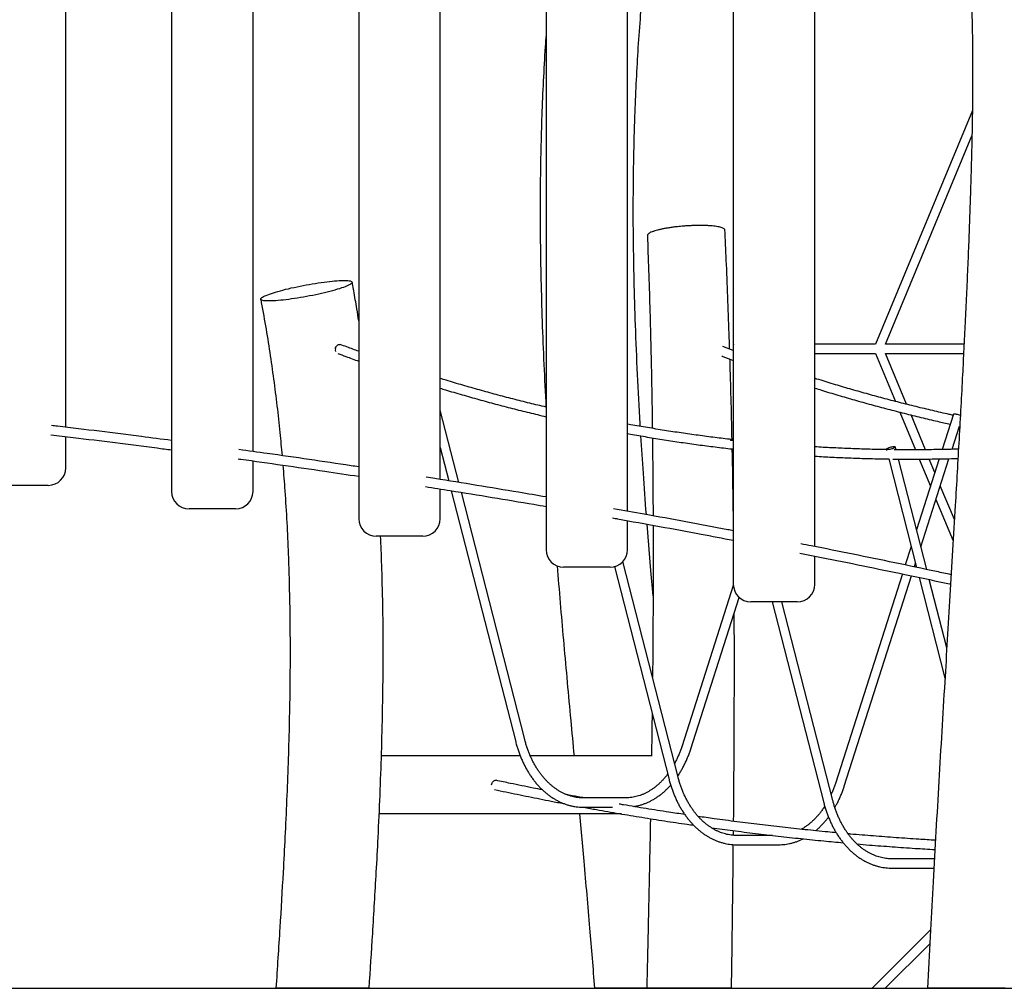
# Model space of a CAD drawing. Units: millimetres. Extents: x 0 to 4200, y 0 to 5940.
# Drawn here: x 2891 to 3060, y 4421 to 4587 of the extents above; entities that cross this region are included whole.
import ezdxf

# ---------------------------------------------------------------- set-up
doc = ezdxf.new("R2010")
doc.units = ezdxf.units.MM
doc.header["$LTSCALE"] = 200
doc.layers.add('SCHWARZ', color=7, linetype='Continuous')

msp = doc.modelspace()

# ---------------------------------------------------------------- linework, layer by layer
at = {"color": 7, "linetype": 'Continuous', "lineweight": 25}
for p, q in [((2916.71, 4652.59), (2916.71, 4505.99)), ((2898.52, 4517.05), (2898.52, 4649.98)), ((2948.9, 4646.94), (2948.9, 4501.3)), ((2930.71, 4512.87), (2930.71, 4643.37)), ((2981.1, 4642.56), (2981.1, 4495.97)), ((3013.29, 4639.46), (3013.29, 4490)), ((2962.9, 4508.05), (2962.9, 4638.03)), ((2995.1, 4502.6), (2995.1, 4633.95)), ((3027.29, 4496.52), (3027.29, 4631.14)), ((3054.39, 4571.55), (3037.74, 4531.33)), ((3039.47, 4531.33), (3054.31, 4567.19)), ((3011.86, 4550.51), (3011.84, 4550.96)), ((3011.86, 4550.51), (3011.86, 4550.51)), ((2948.03, 4540.53), (2947.76, 4542.01)), ((3013.29, 4530.26), (3011.48, 4530.93)), ((3037.74, 4531.33), (3027.29, 4531.33)), ((3052.96, 4531.33), (3039.47, 4531.33)), ((3027.29, 4529.73), (3037.74, 4529.73)), ((3037.74, 4529.73), (3041.15, 4521.49)), ((3039.47, 4529.73), (3052.88, 4529.73)), ((3043.08, 4521), (3039.47, 4529.73)), ((2966.09, 4507.54), (2962.9, 4519.99)), ((3041.91, 4519.64), (3044.59, 4513.17)), ((3046.32, 4513.18), (3043.85, 4519.16)), ((3051.13, 4519.27), (3049.19, 4513.22)), ((3050.89, 4513.25), (3052.16, 4517.24)), ((3052.16, 4517.24), (3052.22, 4517.23)), ((2898.52, 4510.05), (2898.52, 4515.44)), ((3012.87, 4514.82), (3012.89, 4514.71)), ((2962.9, 4513.55), (2964.37, 4507.82)), ((3013.26, 4513.29), (3013.29, 4513.17)), ((3039.59, 4513.26), (3039.65, 4513.03)), ((3041.26, 4513.18), (3041.14, 4513.66)), ((3040.02, 4511.59), (3044.79, 4492.94)), ((3046.54, 4492.57), (3041.67, 4511.57)), ((3048.68, 4511.61), (3044.78, 4499.42)), ((3045.26, 4511.57), (3047.18, 4506.92)), ((3045.53, 4496.5), (3050.37, 4511.64)), ((3047.93, 4509.28), (3046.98, 4511.58)), ((2930.71, 4505.99), (2930.71, 4511.25)), ((2895.52, 4507.05), (2887.52, 4507.05)), ((2962.9, 4501.3), (2962.9, 4506.43)), ((3051.3, 4501.15), (3048.88, 4506.99)), ((2964.8, 4506.13), (2975.87, 4462.92)), ((2977.42, 4463.31), (2966.53, 4505.85)), ((3048.13, 4504.63), (3051.08, 4497.49)), ((2927.71, 4502.99), (2919.71, 4502.99)), ((2995.1, 4495.97), (2995.1, 4500.98)), ((2999.11, 4492.42), (2998.47, 4500.37)), ((2959.9, 4498.3), (2951.9, 4498.3)), ((3043.87, 4496.55), (3042.84, 4493.35)), ((3027.29, 4490), (3027.29, 4494.89)), ((2982.99, 4493.19), (2983.05, 4492.42)), ((2992.1, 4492.97), (2984.1, 4492.97)), ((2992.86, 4493.07), (3002.24, 4456.47)), ((3003.79, 4456.86), (2994.3, 4493.93)), ((3044.42, 4493.02), (3044.61, 4493.64)), ((2999.49, 4488.05), (2999.11, 4492.42)), ((3042.35, 4491.81), (3030.83, 4455.78)), ((3032.36, 4455.29), (3043.93, 4491.49)), ((3045.24, 4491.21), (3049.67, 4473.89)), ((3013.29, 4489.84), (3004.47, 4462.23)), ((3049.99, 4479.11), (3046.98, 4490.84)), ((3005.99, 4461.74), (3014.3, 4487.75)), ((3024.29, 4487), (3016.29, 4487)), ((3019.99, 4487), (3028.84, 4452.46)), ((3030.39, 4452.85), (3021.64, 4487)), ((2976.64, 4460.53), (2952.79, 4460.53)), ((2999.32, 4460.53), (2978.37, 4460.53)), ((2994.69, 4453.28), (2987.51, 4453.28)), ((2994.05, 4450.53), (2952.4, 4450.53)), ((2986.83, 4450.53), (2987.57, 4442.42)), ((2987.51, 4451.68), (2992.54, 4451.68)), ((3013.33, 4449.26), (3013.35, 4450.54)), ((3013.31, 4446.85), (3013.32, 4447.65)), ((3020.04, 4446.83), (3013.88, 4446.83)), ((3013.88, 4445.23), (3021.06, 4445.23)), ((3047.66, 4442.81), (3040.48, 4442.81)), ((3047.85, 4442.82), (3047.66, 4442.81)), ((3040.48, 4441.21), (3047.66, 4441.21)), ((3047.66, 4441.21), (3047.76, 4441.22)), ((3047.18, 4430.58), (3037.14, 4420.53)), ((3047.18, 4430.52), (3046.66, 4420.53)), ((3039.4, 4420.53), (3047.06, 4428.19)), ((3037.14, 4420.53), (3039.4, 4420.53))]:
    msp.add_line(p, q, dxfattribs=at)
at = {"color": 7, "linetype": 'Continuous', "lineweight": 25, "flags": 128}
for points in [[(2935.42, 4540.53), (2935.86, 4540.65), (2936.32, 4540.77), (2936.79, 4540.88), (2937.28, 4541), (2937.79, 4541.11), (2938.3, 4541.22), (2938.81, 4541.33), (2939.34, 4541.43), (2939.86, 4541.53), (2940.39, 4541.62), (2940.91, 4541.71), (2941.43, 4541.8), (2941.94, 4541.88), (2942.44, 4541.95), (2942.94, 4542.02), (2943.41, 4542.08), (2943.87, 4542.13), (2944.32, 4542.18), (2944.74, 4542.22), (2945.15, 4542.25), (2945.53, 4542.27), (2945.88, 4542.29), (2946.21, 4542.29), (2946.51, 4542.29), (2946.78, 4542.29), (2947.02, 4542.27), (2947.22, 4542.25), (2947.4, 4542.22), (2947.54, 4542.18), (2947.65, 4542.13), (2947.72, 4542.08), (2947.75, 4542.02), (2947.76, 4541.95), (2947.72, 4541.88), (2947.66, 4541.8), (2947.55, 4541.71), (2947.42, 4541.62), (2947.25, 4541.53), (2947.04, 4541.43), (2946.81, 4541.33), (2946.54, 4541.22), (2946.25, 4541.11), (2945.92, 4541), (2945.57, 4540.88), (2945.2, 4540.77), (2944.8, 4540.65), (2944.37, 4540.53)], [(2944.37, 4540.53), (2943.93, 4540.41), (2943.47, 4540.29), (2943, 4540.18), (2942.51, 4540.06), (2942.01, 4539.95), (2941.49, 4539.84), (2940.98, 4539.73), (2940.45, 4539.63), (2939.93, 4539.53), (2939.4, 4539.44), (2938.88, 4539.35), (2938.36, 4539.26), (2937.85, 4539.18), (2937.35, 4539.11), (2936.86, 4539.04), (2936.38, 4538.98), (2935.92, 4538.93), (2935.47, 4538.88), (2935.05, 4538.84), (2934.64, 4538.81), (2934.27, 4538.79), (2933.91, 4538.77), (2933.58, 4538.77), (2933.28, 4538.77), (2933.01, 4538.77), (2932.78, 4538.79), (2932.57, 4538.81), (2932.39, 4538.84), (2932.25, 4538.88), (2932.15, 4538.93), (2932.07, 4538.98), (2932.04, 4539.04), (2932.03, 4539.11), (2932.07, 4539.18), (2932.13, 4539.26), (2932.24, 4539.35), (2932.37, 4539.44), (2932.54, 4539.53), (2932.75, 4539.63), (2932.98, 4539.73), (2933.25, 4539.84), (2933.54, 4539.95), (2933.87, 4540.06), (2934.22, 4540.18), (2934.59, 4540.29), (2934.99, 4540.41), (2935.42, 4540.53)], [(2944.87, 4530.53), (2944.91, 4530.7), (2944.98, 4530.86), (2945.07, 4531), (2945.18, 4531.12), (2945.3, 4531.21), (2945.42, 4531.28), (2945.55, 4531.3), (2945.67, 4531.29), (2945.72, 4531.28)], [(3051.13, 4519.27), (3051.13, 4519.28), (3051.17, 4519.32), (3051.25, 4519.34), (3051.35, 4519.35), (3051.48, 4519.34), (3051.63, 4519.32), (3051.79, 4519.29), (3051.96, 4519.24), (3052.12, 4519.18), (3052.27, 4519.12), (3052.33, 4519.09)], [(3012.87, 4514.82), (3012.87, 4514.86), (3012.92, 4514.91), (3013, 4514.96), (3013.1, 4515.02), (3013.24, 4515.08), (3013.29, 4515.1)], [(3013.29, 4514.76), (3013.17, 4514.75), (3013.05, 4514.75), (3012.96, 4514.76), (3012.89, 4514.78), (3012.87, 4514.82)], [(3039.59, 4513.26), (3039.6, 4513.3), (3039.64, 4513.35), (3039.72, 4513.41), (3039.83, 4513.47), (3039.96, 4513.52), (3040.11, 4513.58), (3040.27, 4513.63), (3040.44, 4513.67), (3040.61, 4513.7), (3040.76, 4513.72), (3040.89, 4513.72), (3041, 4513.72), (3041.08, 4513.7), (3041.13, 4513.67), (3041.14, 4513.63), (3041.11, 4513.59), (3041.05, 4513.53), (3040.96, 4513.48), (3040.84, 4513.42), (3040.69, 4513.36), (3040.53, 4513.31), (3040.37, 4513.27), (3040.2, 4513.23), (3040.04, 4513.2), (3039.9, 4513.19), (3039.77, 4513.19), (3039.68, 4513.2), (3039.62, 4513.22), (3039.59, 4513.26)], [(2971.74, 4455.53), (2971.77, 4455.7), (2971.83, 4455.86), (2971.91, 4456.01), (2972.01, 4456.13), (2972.12, 4456.23), (2972.24, 4456.29), (2972.37, 4456.32), (2972.49, 4456.31)]]:
    msp.add_lwpolyline(points, dxfattribs=at)
at = {"color": 7, "linetype": 'Continuous', "lineweight": 25}
for centre, radius, start, end in [((2945.74, 4530.36), 0.891, 168.6731, 197.6932), ((3021.9, 4530.59), 8.64, 175.0963, 182.1747), ((2895.52, 4510.05), 3, 270, 0), ((2919.71, 4505.99), 3, 180, 270), ((2927.71, 4505.99), 3, 270, 0), ((2951.9, 4501.3), 3, 180, 270), ((2959.9, 4501.3), 3, 270, 0), ((2984.1, 4495.97), 3, 180, 270), ((2992.1, 4495.97), 3, 270, 0), ((3016.29, 4490), 3, 180, 270), ((3024.29, 4490), 3, 270, 0)]:
    msp.add_arc(centre, radius, start, end, dxfattribs=at)
for points, knots in [([(3051.58, 4630.5), (3051.65, 4629.69), (3051.79, 4627.98), (3052, 4625.39), (3052.2, 4622.76), (3052.4, 4620.23), (3052.59, 4617.8), (3052.77, 4615.45), (3052.95, 4613.11), (3053.12, 4610.78), (3053.28, 4608.46), (3053.43, 4606.22), (3053.57, 4604.05), (3053.72, 4601.66), (3053.87, 4599.06), (3054.01, 4596.25), (3054.13, 4593.52), (3054.23, 4590.82), (3054.31, 4588.16), (3054.37, 4585.49), (3054.41, 4582.94), (3054.42, 4581.28), (3054.42, 4580.51)], [0, 0, 0, 0, 0.048267, 0.102966, 0.155579, 0.206214, 0.25498, 0.301985, 0.347339, 0.39545, 0.441839, 0.48665, 0.530029, 0.57212, 0.629986, 0.685995, 0.740598, 0.794243, 0.84738, 0.90046, 0.953933, 1, 1, 1, 1]), ([(2996.24, 4542.42), (2996.19, 4544.69), (2996.1, 4549.33), (2996.08, 4556.34), (2996.16, 4563.45), (2996.34, 4570.04), (2996.59, 4576.12), (2996.9, 4581.68), (2997.28, 4587.11), (2997.6, 4590.69), (2997.75, 4592.42)], [0, 0, 0, 0, 0.136112, 0.278317, 0.420307, 0.562115, 0.673437, 0.784702, 0.895952, 1, 1, 1, 1]), ([(2981.1, 4584.55), (2981.04, 4583.86), (2980.85, 4581.22), (2980.6, 4576.6), (2980.35, 4570.7), (2980.18, 4564.85), (2980.09, 4559.03), (2980.07, 4553.26), (2980.11, 4547.72), (2980.18, 4544.11), (2980.22, 4542.42)], [0, 0, 0, 0, 0.0488271, 0.1890404, 0.3290124, 0.4687759, 0.6058742, 0.7428336, 0.8796785, 1, 1, 1, 1]), ([(3054.42, 4580.51), (3054.43, 4579.6), (3054.44, 4577.66), (3054.42, 4574.65), (3054.39, 4571.45), (3054.34, 4568.16), (3054.26, 4564.76), (3054.17, 4561.26), (3054.06, 4557.46), (3053.92, 4553.35), (3053.76, 4548.93), (3053.57, 4544.39), (3053.36, 4539.74), (3053.15, 4535.1), (3052.99, 4532.02), (3052.92, 4530.52)], [0, 0, 0, 0, 0.054839, 0.116574, 0.180397, 0.246303, 0.314275, 0.384241, 0.456117, 0.542284, 0.630846, 0.721707, 0.814764, 0.9099, 1, 1, 1, 1]), ([(2998.96, 4550.49), (2998.89, 4550.46), (2998.77, 4550.38), (2998.63, 4550.27), (2998.55, 4550.17), (2998.51, 4550.08), (2998.51, 4550.03), (2998.52, 4550.02)], [0, 0, 0, 0, 0.226334, 0.454218, 0.686863, 0.92113, 1, 1, 1, 1]), ([(3011.83, 4550.96), (3011.83, 4550.99), (3011.82, 4551.07), (3011.7, 4551.19), (3011.5, 4551.3), (3011.21, 4551.41), (3010.85, 4551.5), (3010.42, 4551.58), (3009.92, 4551.65), (3009.36, 4551.7), (3008.75, 4551.73), (3008.1, 4551.75), (3007.42, 4551.76), (3006.72, 4551.75), (3005.99, 4551.72), (3005.25, 4551.68), (3004.57, 4551.63), (3003.96, 4551.57), (3003.36, 4551.51), (3002.71, 4551.42), (3002.04, 4551.32), (3001.4, 4551.21), (3000.81, 4551.09), (3000.27, 4550.96), (2999.76, 4550.82), (2999.31, 4550.66), (2999.07, 4550.55), (2998.96, 4550.49)], [0, 0, 0, 0, 0.031511, 0.073564, 0.115475, 0.156387, 0.19743, 0.23834, 0.279016, 0.319824, 0.360494, 0.400374, 0.440366, 0.480215, 0.520158, 0.560208, 0.60012, 0.63024, 0.660358, 0.700699, 0.741169, 0.781516, 0.822215, 0.863046, 0.903752, 0.951861, 1, 1, 1, 1]), ([(3012.65, 4530.49), (3012.63, 4531.13), (3012.55, 4533.88), (3012.37, 4538.73), (3012.13, 4544.76), (3011.95, 4548.68), (3011.86, 4550.51)], [0, 0, 0, 0, 0.095363, 0.411315, 0.725344, 1, 1, 1, 1]), ([(2998.51, 4550.02), (2998.58, 4548.03), (2998.74, 4543.93), (2998.93, 4537.74), (2999.1, 4531.44), (2999.23, 4525.13), (2999.32, 4520.27), (2999.35, 4517.51), (2999.36, 4516.85)], [0, 0, 0, 0, 0.181138, 0.371116, 0.560967, 0.750741, 0.940485, 1, 1, 1, 1]), ([(2980.22, 4542.42), (2980.28, 4540.04), (2980.4, 4535.18), (2980.7, 4527.88), (2980.95, 4522.95), (2981.08, 4520.51)], [0, 0, 0, 0, 0.325359, 0.665235, 1, 1, 1, 1]), ([(2997.31, 4517.2), (2997.3, 4517.34), (2997.1, 4520.32), (2996.81, 4526.13), (2996.45, 4534.39), (2996.31, 4539.82), (2996.24, 4542.42)], [0, 0, 0, 0, 0.017412, 0.354567, 0.690942, 1, 1, 1, 1]), ([(2948.9, 4535.35), (2948.79, 4536.04), (2948.52, 4537.78), (2948.21, 4539.5), (2948.02, 4540.53)], [0, 0, 0, 0, 0.4024805, 1, 1, 1, 1]), ([(2932.03, 4539.05), (2932.31, 4537.53), (2932.87, 4534.48), (2933.6, 4529.9), (2934.26, 4525.31), (2934.84, 4520.72), (2935.32, 4516.34), (2935.58, 4513.48), (2935.7, 4512.16)], [0, 0, 0, 0, 0.171903, 0.343118, 0.513773, 0.68399, 0.853881, 1, 1, 1, 1]), ([(2948.9, 4530.11), (2948.22, 4530.36), (2947.16, 4530.74), (2946.1, 4531.14), (2945.72, 4531.28)], [0, 0, 0, 0, 0.645574, 1, 1, 1, 1]), ([(3052.92, 4530.52), (3052.84, 4529.05), (3052.68, 4525.75), (3052.4, 4520.58), (3052.09, 4514.99), (3051.77, 4509.31), (3051.41, 4502.93), (3050.99, 4495.85), (3050.53, 4488.17), (3050.22, 4483.04), (3050.07, 4480.52)], [0, 0, 0, 0, 0.088132, 0.198006, 0.309867, 0.423579, 0.539006, 0.692526, 0.848445, 1, 1, 1, 1]), ([(2945.31, 4529.72), (2945.76, 4529.56), (2946.96, 4529.11), (2948.15, 4528.68), (2948.9, 4528.41)], [0, 0, 0, 0, 0.3746753, 1, 1, 1, 1]), ([(3011.32, 4529.28), (3011.38, 4529.26), (3012.03, 4529.01), (3012.69, 4528.77), (3013.29, 4528.55)], [0, 0, 0, 0, 0.083654, 1, 1, 1, 1]), ([(3013.07, 4515), (3013.04, 4516.54), (3012.96, 4520.22), (3012.83, 4524.81), (3012.74, 4527.86), (3012.71, 4528.77)], [0, 0, 0, 0, 0.334399, 0.801001, 1, 1, 1, 1]), ([(2981.1, 4520.51), (2980.16, 4520.73), (2978.26, 4521.18), (2975.4, 4521.9), (2972.52, 4522.66), (2969.65, 4523.45), (2966.79, 4524.27), (2964.54, 4524.93), (2963.24, 4525.33), (2962.9, 4525.43)], [0, 0, 0, 0, 0.154223, 0.3121, 0.469975, 0.627849, 0.785721, 0.943591, 1, 1, 1, 1]), ([(3051.08, 4519.11), (3050.86, 4519.16), (3049.69, 4519.41), (3047.56, 4519.9), (3044.71, 4520.58), (3041.86, 4521.3), (3039.01, 4522.04), (3036.16, 4522.82), (3033.32, 4523.63), (3030.49, 4524.47), (3028.48, 4525.08), (3027.41, 4525.42), (3027.29, 4525.46)], [0, 0, 0, 0, 0.027319, 0.146951, 0.266583, 0.386213, 0.505842, 0.62547, 0.745097, 0.864722, 0.984345, 1, 1, 1, 1]), ([(2962.9, 4523.76), (2963.2, 4523.67), (2964.45, 4523.28), (2966.66, 4522.64), (2969.53, 4521.82), (2972.41, 4521.03), (2975.3, 4520.28), (2978.19, 4519.56), (2980.12, 4519.09), (2981.09, 4518.86), (2981.1, 4518.86)], [0, 0, 0, 0, 0.048808, 0.207192, 0.365574, 0.523955, 0.682333, 0.84071, 0.999085, 1, 1, 1, 1]), ([(3027.29, 4523.78), (3027.67, 4523.66), (3029, 4523.25), (3031.28, 4522.56), (3034.12, 4521.73), (3036.98, 4520.94), (3039.83, 4520.17), (3042.69, 4519.44), (3045.55, 4518.73), (3048.18, 4518.11), (3049.87, 4517.74), (3050.59, 4517.58)], [0, 0, 0, 0, 0.049657, 0.172184, 0.294709, 0.417234, 0.539756, 0.662278, 0.784798, 0.907316, 1, 1, 1, 1]), ([(2916.71, 4514.77), (2914.98, 4514.99), (2910.85, 4515.53), (2904.31, 4516.35), (2899.16, 4516.98), (2896.42, 4517.3), (2896.08, 4517.34)], [0, 0, 0, 0, 0.251675, 0.601432, 0.951188, 1, 1, 1, 1]), ([(3012.96, 4514.94), (3012.03, 4515.05), (3010.12, 4515.27), (3007.24, 4515.65), (3004.34, 4516.06), (3001.43, 4516.5), (2998.53, 4516.98), (2996.41, 4517.34), (2995.27, 4517.55), (2995.1, 4517.59)], [0, 0, 0, 0, 0.156848, 0.319539, 0.482229, 0.644918, 0.807606, 0.970293, 1, 1, 1, 1]), ([(2895.97, 4515.74), (2897.24, 4515.59), (2900.92, 4515.16), (2906.99, 4514.41), (2912.64, 4513.69), (2915.88, 4513.26), (2916.71, 4513.15)], [0, 0, 0, 0, 0.183605, 0.531329, 0.879053, 1, 1, 1, 1]), ([(2995.1, 4515.96), (2995.26, 4515.93), (2996.39, 4515.72), (2998.5, 4515.36), (3001.41, 4514.89), (3004.32, 4514.44), (3007.24, 4514.03), (3010.16, 4513.66), (3012.16, 4513.41), (3013.2, 4513.3), (3013.26, 4513.29)], [0, 0, 0, 0, 0.027081, 0.187642, 0.348201, 0.508759, 0.669315, 0.829871, 0.990425, 1, 1, 1, 1]), ([(2998.34, 4502.02), (2998.17, 4504.39), (2997.82, 4508.9), (2997.54, 4513.41), (2997.41, 4515.55)], [0, 0, 0, 0, 0.524953, 1, 1, 1, 1]), ([(2999.38, 4515.22), (2999.39, 4514.32), (2999.43, 4511.31), (2999.47, 4506.84), (2999.48, 4503.27), (2999.49, 4501.81)], [0, 0, 0, 0, 0.201926, 0.67288, 1, 1, 1, 1]), ([(2948.9, 4510.23), (2948.46, 4510.29), (2945.61, 4510.73), (2940.37, 4511.5), (2933.94, 4512.42), (2929.91, 4512.98), (2928.28, 4513.21)], [0, 0, 0, 0, 0.064658, 0.414185, 0.763713, 1, 1, 1, 1]), ([(3013.29, 4502.6), (3013.27, 4503.95), (3013.22, 4507.46), (3013.16, 4511.03), (3013.11, 4513.25), (3013.11, 4513.31)], [0, 0, 0, 0, 0.376339, 0.984561, 1, 1, 1, 1]), ([(3039.6, 4513.2), (3039.51, 4513.2), (3038.45, 4513.21), (3036.42, 4513.26), (3033.49, 4513.36), (3030.57, 4513.49), (3028.5, 4513.59), (3027.41, 4513.67), (3027.29, 4513.67)], [0, 0, 0, 0, 0.021599, 0.258775, 0.495951, 0.733127, 0.970303, 1, 1, 1, 1]), ([(3052, 4513.29), (3051.67, 4513.28), (3050.38, 4513.23), (3048.1, 4513.19), (3045.18, 4513.16), (3042.79, 4513.16), (3041.37, 4513.18), (3040.92, 4513.18)], [0, 0, 0, 0, 0.087533, 0.351342, 0.61515, 0.878959, 1, 1, 1, 1]), ([(2928.15, 4511.61), (2928.31, 4511.59), (2930.87, 4511.24), (2935.83, 4510.54), (2942.59, 4509.56), (2946.95, 4508.9), (2948.9, 4508.61)], [0, 0, 0, 0, 0.022493, 0.369688, 0.716883, 1, 1, 1, 1]), ([(3027.29, 4512.07), (3027.43, 4512.06), (3028.54, 4511.99), (3030.64, 4511.88), (3033.57, 4511.75), (3036.5, 4511.66), (3038.65, 4511.61), (3039.82, 4511.59), (3040.01, 4511.59)], [0, 0, 0, 0, 0.0332599, 0.2634563, 0.493652, 0.7238472, 0.954042, 1, 1, 1, 1]), ([(3040.7, 4511.58), (3041.25, 4511.58), (3042.78, 4511.56), (3045.29, 4511.56), (3048.22, 4511.59), (3050.43, 4511.63), (3051.66, 4511.67), (3051.91, 4511.68)], [0, 0, 0, 0, 0.148523, 0.409975, 0.671426, 0.932877, 1, 1, 1, 1]), ([(2935.84, 4510.53), (2935.96, 4509.05), (2936.23, 4505.77), (2936.53, 4500.67), (2936.78, 4495.48), (2936.87, 4492.09), (2936.92, 4490.53)], [0, 0, 0, 0, 0.222015, 0.493794, 0.765705, 1, 1, 1, 1]), ([(2981.1, 4505.05), (2979.52, 4505.32), (2975.55, 4506), (2969.18, 4507.05), (2963.88, 4507.91), (2960.98, 4508.36), (2960.48, 4508.44)], [0, 0, 0, 0, 0.229054, 0.578293, 0.927532, 1, 1, 1, 1]), ([(2960.34, 4506.84), (2961.77, 4506.61), (2965.6, 4506.01), (2971.83, 4504.99), (2977.31, 4504.08), (2980.4, 4503.55), (2981.1, 4503.43)], [0, 0, 0, 0, 0.206771, 0.553381, 0.899989, 1, 1, 1, 1]), ([(3013.29, 4499.24), (3012.97, 4499.3), (3010.26, 4499.83), (3005.15, 4500.78), (2998.6, 4501.98), (2994.44, 4502.72), (2992.68, 4503.03)], [0, 0, 0, 0, 0.0463643, 0.3952622, 0.7441599, 1, 1, 1, 1]), ([(2992.52, 4501.44), (2992.81, 4501.39), (2995.5, 4500.91), (3000.59, 4499.99), (3007.22, 4498.77), (3011.45, 4497.96), (3013.29, 4497.61)], [0, 0, 0, 0, 0.042417, 0.388387, 0.734357, 1, 1, 1, 1]), ([(2999.49, 4500.18), (2999.5, 4497.62), (2999.51, 4492.24), (2999.48, 4484.02), (2999.44, 4477.87), (2999.4, 4474.54), (2999.39, 4474.04)], [0, 0, 0, 0, 0.293883, 0.618236, 0.942933, 1, 1, 1, 1]), ([(2952.93, 4490.53), (2952.88, 4492.34), (2952.81, 4494.93), (2952.68, 4497.52), (2952.64, 4498.3)], [0, 0, 0, 0, 0.699327, 1, 1, 1, 1]), ([(3050.74, 4491.68), (3049.9, 4491.86), (3046.67, 4492.55), (3041.05, 4493.73), (3033.88, 4495.2), (3028.49, 4496.29), (3025.49, 4496.87), (3024.88, 4496.99)], [0, 0, 0, 0, 0.09728, 0.374816, 0.652351, 0.929886, 1, 1, 1, 1]), ([(3024.7, 4495.4), (3026.24, 4495.09), (3030.17, 4494.32), (3036.49, 4493.03), (3043.53, 4491.58), (3048.25, 4490.58), (3050.58, 4490.08), (3050.64, 4490.07)], [0, 0, 0, 0, 0.177556, 0.45404, 0.730524, 0.992456, 1, 1, 1, 1]), ([(2983.05, 4492.42), (2983.41, 4488.17), (2984.14, 4479.57), (2985.12, 4468.95), (2985.71, 4462.56), (2985.9, 4460.53)], [0, 0, 0, 0, 0.398991, 0.808662, 1, 1, 1, 1]), ([(2936.92, 4490.53), (2936.97, 4488.55), (2937.06, 4484.46), (2937.09, 4478.26), (2937.05, 4471.93), (2936.93, 4465.6), (2936.75, 4459.24), (2936.5, 4452.88), (2936.22, 4446.64), (2936, 4442.53), (2935.89, 4440.53)], [0, 0, 0, 0, 0.119015, 0.245179, 0.371605, 0.498308, 0.625298, 0.752577, 0.880139, 1, 1, 1, 1]), ([(2951.91, 4440.53), (2952.02, 4442.52), (2952.25, 4446.93), (2952.56, 4453.77), (2952.82, 4461.05), (2952.99, 4467.82), (2953.08, 4474.08), (2953.1, 4479.82), (2953.06, 4485.31), (2952.97, 4488.88), (2952.93, 4490.53)], [0, 0, 0, 0, 0.119502, 0.265011, 0.410647, 0.556427, 0.671091, 0.785885, 0.900834, 1, 1, 1, 1]), ([(3013.35, 4450.54), (3013.37, 4453.15), (3013.41, 4458.61), (3013.46, 4466.93), (3013.47, 4475.49), (3013.47, 4481.54), (3013.45, 4484.73), (3013.44, 4485.06)], [0, 0, 0, 0, 0.226873, 0.474823, 0.722777, 0.970755, 1, 1, 1, 1]), ([(3050.07, 4480.52), (3049.93, 4478.09), (3049.61, 4472.82), (3049.12, 4464.7), (3048.62, 4456.13), (3048.12, 4447.52), (3047.63, 4438.97), (3047.33, 4433.3), (3047.18, 4430.52)], [0, 0, 0, 0, 0.14584, 0.31595, 0.487393, 0.659816, 0.832867, 1, 1, 1, 1]), ([(2999.32, 4467.87), (2999.32, 4467.59), (2999.29, 4465.14), (2999.25, 4462.7), (2999.22, 4460.53)], [0, 0, 0, 0, 0.113162, 1, 1, 1, 1]), ([(2975.87, 4462.92), (2975.91, 4462.8), (2976, 4462.44), (2976.17, 4461.87), (2976.39, 4461.21), (2976.63, 4460.55), (2976.89, 4459.92), (2977.17, 4459.29), (2977.48, 4458.69), (2977.8, 4458.1), (2978.14, 4457.54), (2978.5, 4456.99), (2978.87, 4456.47), (2979.26, 4455.96), (2979.67, 4455.49), (2980.1, 4455.03), (2980.53, 4454.61), (2980.99, 4454.2), (2981.45, 4453.83), (2981.92, 4453.48), (2982.41, 4453.17), (2982.91, 4452.88), (2983.41, 4452.62), (2983.92, 4452.39), (2984.44, 4452.2), (2984.97, 4452.03), (2985.49, 4451.9), (2986.03, 4451.79), (2986.56, 4451.72), (2987.06, 4451.68), (2987.37, 4451.68), (2987.51, 4451.68)], [0, 0, 0, 0, 0.018891, 0.054447, 0.090011, 0.125581, 0.161154, 0.196731, 0.23231, 0.26789, 0.303467, 0.339039, 0.374603, 0.410153, 0.445687, 0.481197, 0.516679, 0.552127, 0.587532, 0.622891, 0.658195, 0.693441, 0.728624, 0.763741, 0.798791, 0.833777, 0.868702, 0.903571, 0.938394, 0.973181, 1, 1, 1, 1]), ([(2987.51, 4453.28), (2987.43, 4453.28), (2987.19, 4453.28), (2986.78, 4453.31), (2986.3, 4453.37), (2985.81, 4453.46), (2985.33, 4453.59), (2984.86, 4453.75), (2984.39, 4453.93), (2983.93, 4454.15), (2983.47, 4454.4), (2983.03, 4454.67), (2982.59, 4454.97), (2982.17, 4455.3), (2981.75, 4455.66), (2981.35, 4456.05), (2980.95, 4456.46), (2980.58, 4456.89), (2980.21, 4457.35), (2979.86, 4457.83), (2979.53, 4458.33), (2979.21, 4458.85), (2978.91, 4459.4), (2978.63, 4459.96), (2978.36, 4460.54), (2978.12, 4461.14), (2977.89, 4461.75), (2977.69, 4462.38), (2977.53, 4462.9), (2977.45, 4463.22), (2977.42, 4463.31)], [0, 0, 0, 0, 0.01891, 0.056715, 0.094507, 0.132261, 0.169952, 0.207566, 0.245089, 0.282516, 0.319846, 0.357082, 0.39423, 0.431299, 0.468298, 0.505236, 0.542124, 0.57897, 0.615784, 0.652571, 0.689339, 0.726093, 0.762838, 0.799577, 0.836314, 0.87305, 0.909787, 0.946526, 0.983268, 1, 1, 1, 1]), ([(3004.47, 4462.23), (3004.43, 4462.12), (3004.33, 4461.8), (3004.14, 4461.29), (3003.9, 4460.69), (3003.64, 4460.1), (3003.4, 4459.61), (3003.25, 4459.33), (3003.19, 4459.22)], [0, 0, 0, 0, 0.10221, 0.298362, 0.494486, 0.690582, 0.886659, 1, 1, 1, 1]), ([(3003.74, 4457.06), (3003.82, 4457.17), (3004.01, 4457.45), (3004.31, 4457.94), (3004.64, 4458.52), (3004.94, 4459.12), (3005.23, 4459.73), (3005.5, 4460.37), (3005.74, 4461), (3005.9, 4461.47), (3005.98, 4461.71), (3005.99, 4461.74)], [0, 0, 0, 0, 0.078185, 0.207991, 0.33784, 0.467719, 0.597617, 0.727525, 0.857436, 0.980545, 1, 1, 1, 1]), ([(3002.01, 4457.38), (3001.91, 4457.26), (3001.7, 4456.97), (3001.35, 4456.56), (3000.96, 4456.15), (3000.56, 4455.76), (3000.15, 4455.4), (2999.73, 4455.06), (2999.3, 4454.75), (2998.85, 4454.47), (2998.4, 4454.22), (2997.95, 4453.99), (2997.48, 4453.8), (2997.01, 4453.63), (2996.54, 4453.5), (2996.06, 4453.4), (2995.58, 4453.32), (2995.12, 4453.28), (2994.82, 4453.28), (2994.69, 4453.28)], [0, 0, 0, 0, 0.047995, 0.107445, 0.166933, 0.226469, 0.286067, 0.345743, 0.405512, 0.465391, 0.525396, 0.585542, 0.645841, 0.706301, 0.766924, 0.827703, 0.888624, 0.949663, 1, 1, 1, 1]), ([(2980.49, 4454.66), (2979.94, 4454.77), (2978.1, 4455.13), (2975.44, 4455.68), (2973.32, 4456.13), (2972.49, 4456.31)], [0, 0, 0, 0, 0.203833, 0.689059, 1, 1, 1, 1]), ([(2996.17, 4451.8), (2996.31, 4451.82), (2996.63, 4451.88), (2997.12, 4452), (2997.64, 4452.15), (2998.16, 4452.34), (2998.67, 4452.56), (2999.17, 4452.81), (2999.67, 4453.09), (3000.15, 4453.4), (3000.63, 4453.74), (3001.1, 4454.1), (3001.55, 4454.49), (3001.99, 4454.92), (3002.31, 4455.25), (3002.48, 4455.45), (3002.52, 4455.49)], [0, 0, 0, 0, 0.059304, 0.135354, 0.211489, 0.28773, 0.364091, 0.440584, 0.517214, 0.593982, 0.670884, 0.747915, 0.825063, 0.902319, 0.979669, 1, 1, 1, 1]), ([(3002.24, 4456.47), (3002.27, 4456.34), (3002.37, 4455.99), (3002.53, 4455.42), (3002.75, 4454.76), (3003, 4454.1), (3003.26, 4453.47), (3003.54, 4452.84), (3003.84, 4452.24), (3004.17, 4451.65), (3004.51, 4451.09), (3004.86, 4450.54), (3005.24, 4450.02), (3005.63, 4449.51), (3006.04, 4449.04), (3006.46, 4448.58), (3006.9, 4448.16), (3007.35, 4447.75), (3007.82, 4447.38), (3008.29, 4447.03), (3008.78, 4446.72), (3009.27, 4446.43), (3009.78, 4446.17), (3010.29, 4445.94), (3010.81, 4445.75), (3011.33, 4445.58), (3011.86, 4445.44), (3012.39, 4445.34), (3012.93, 4445.27), (3013.42, 4445.23), (3013.74, 4445.23), (3013.88, 4445.23)], [0, 0, 0, 0, 0.018891, 0.054447, 0.090011, 0.125581, 0.161154, 0.196731, 0.23231, 0.26789, 0.303467, 0.339039, 0.374603, 0.410153, 0.445687, 0.481197, 0.516679, 0.552127, 0.587532, 0.622891, 0.658195, 0.693441, 0.728624, 0.763741, 0.798791, 0.833777, 0.868702, 0.903571, 0.938394, 0.973181, 1, 1, 1, 1]), ([(3013.88, 4446.83), (3013.8, 4446.83), (3013.55, 4446.83), (3013.15, 4446.86), (3012.66, 4446.92), (3012.18, 4447.01), (3011.7, 4447.14), (3011.23, 4447.3), (3010.76, 4447.48), (3010.3, 4447.7), (3009.84, 4447.94), (3009.4, 4448.22), (3008.96, 4448.52), (3008.53, 4448.85), (3008.12, 4449.21), (3007.71, 4449.6), (3007.32, 4450), (3006.94, 4450.44), (3006.58, 4450.9), (3006.23, 4451.38), (3005.9, 4451.88), (3005.58, 4452.4), (3005.28, 4452.95), (3005, 4453.51), (3004.73, 4454.09), (3004.49, 4454.69), (3004.26, 4455.3), (3004.05, 4455.93), (3003.9, 4456.45), (3003.82, 4456.77), (3003.79, 4456.86)], [0, 0, 0, 0, 0.01891, 0.056715, 0.094507, 0.132261, 0.169952, 0.207566, 0.245089, 0.282516, 0.319846, 0.357082, 0.39423, 0.431299, 0.468298, 0.505236, 0.542124, 0.57897, 0.615784, 0.652571, 0.689339, 0.726093, 0.762838, 0.799577, 0.836314, 0.87305, 0.909787, 0.946526, 0.983268, 1, 1, 1, 1]), ([(3030.83, 4455.78), (3030.8, 4455.67), (3030.7, 4455.35), (3030.51, 4454.84), (3030.3, 4454.32), (3030.17, 4454.02), (3030.12, 4453.91)], [0, 0, 0, 0, 0.169257, 0.49408, 0.818855, 1, 1, 1, 1]), ([(2972.23, 4454.73), (2972.89, 4454.59), (2974.84, 4454.17), (2978.08, 4453.5), (2981.4, 4452.84), (2983.41, 4452.45), (2984.13, 4452.32)], [0, 0, 0, 0, 0.165273, 0.492024, 0.818775, 1, 1, 1, 1]), ([(2987.72, 4453.28), (2987.35, 4453.34), (2986.31, 4453.53), (2985.26, 4453.73), (2984.58, 4453.86)], [0, 0, 0, 0, 0.347406, 1, 1, 1, 1]), ([(3030.75, 4451.63), (3030.83, 4451.78), (3031.03, 4452.11), (3031.31, 4452.67), (3031.6, 4453.28), (3031.87, 4453.92), (3032.11, 4454.55), (3032.27, 4455.02), (3032.35, 4455.26), (3032.36, 4455.29)], [0, 0, 0, 0, 0.1300917, 0.3007191, 0.4713717, 0.6420381, 0.8127071, 0.9744411, 1, 1, 1, 1]), ([(3004.95, 4450.42), (3004.04, 4450.56), (3001.82, 4450.89), (2998.3, 4451.44), (2995.47, 4451.91), (2993.93, 4452.17), (2993.69, 4452.22)], [0, 0, 0, 0, 0.244192, 0.590243, 0.936293, 1, 1, 1, 1]), ([(3028.84, 4452.46), (3028.87, 4452.33), (3028.96, 4451.98), (3029.13, 4451.41), (3029.35, 4450.74), (3029.6, 4450.09), (3029.86, 4449.45), (3030.14, 4448.83), (3030.44, 4448.23), (3030.76, 4447.64), (3031.1, 4447.08), (3031.46, 4446.53), (3031.84, 4446), (3032.23, 4445.5), (3032.64, 4445.02), (3033.06, 4444.57), (3033.5, 4444.14), (3033.95, 4443.74), (3034.42, 4443.37), (3034.89, 4443.02), (3035.38, 4442.71), (3035.87, 4442.42), (3036.38, 4442.16), (3036.89, 4441.93), (3037.41, 4441.73), (3037.93, 4441.57), (3038.46, 4441.43), (3038.99, 4441.33), (3039.53, 4441.26), (3040.02, 4441.22), (3040.34, 4441.22), (3040.48, 4441.21)], [0, 0, 0, 0, 0.018891, 0.054447, 0.090011, 0.125581, 0.161154, 0.196731, 0.23231, 0.26789, 0.303467, 0.339039, 0.374603, 0.410153, 0.445687, 0.481197, 0.516679, 0.552127, 0.587532, 0.622891, 0.658195, 0.693441, 0.728624, 0.763741, 0.798791, 0.833777, 0.868702, 0.903571, 0.938394, 0.973181, 1, 1, 1, 1]), ([(3040.48, 4442.81), (3040.4, 4442.81), (3040.15, 4442.82), (3039.75, 4442.84), (3039.26, 4442.91), (3038.78, 4443), (3038.3, 4443.13), (3037.83, 4443.28), (3037.36, 4443.47), (3036.9, 4443.69), (3036.44, 4443.93), (3036, 4444.21), (3035.56, 4444.51), (3035.13, 4444.84), (3034.72, 4445.2), (3034.31, 4445.58), (3033.92, 4445.99), (3033.54, 4446.43), (3033.18, 4446.89), (3032.83, 4447.37), (3032.5, 4447.87), (3032.18, 4448.39), (3031.88, 4448.94), (3031.6, 4449.5), (3031.33, 4450.08), (3031.08, 4450.68), (3030.86, 4451.29), (3030.65, 4451.92), (3030.5, 4452.44), (3030.42, 4452.75), (3030.39, 4452.85)], [0, 0, 0, 0, 0.01891, 0.056715, 0.094507, 0.132261, 0.169952, 0.207566, 0.245089, 0.282516, 0.319846, 0.357082, 0.39423, 0.431299, 0.468298, 0.505236, 0.542124, 0.57897, 0.615784, 0.652571, 0.689339, 0.726093, 0.762838, 0.799577, 0.836314, 0.87305, 0.909787, 0.946526, 0.983268, 1, 1, 1, 1]), ([(2987.57, 4451.68), (2988.3, 4451.54), (2990.33, 4451.17), (2993.66, 4450.59), (2997.56, 4449.94), (3001.47, 4449.32), (3004.44, 4448.87), (3006.1, 4448.64), (3006.47, 4448.59)], [0, 0, 0, 0, 0.116071, 0.322602, 0.529132, 0.735662, 0.942191, 1, 1, 1, 1]), ([(3029.01, 4451.85), (3028.94, 4451.73), (3028.75, 4451.45), (3028.45, 4451.02), (3028.09, 4450.55), (3027.71, 4450.11), (3027.33, 4449.7), (3026.93, 4449.31), (3026.52, 4448.95), (3026.09, 4448.61), (3025.66, 4448.3), (3025.29, 4448.06), (3025.06, 4447.93), (3024.98, 4447.89)], [0, 0, 0, 0, 0.0655237, 0.1631118, 0.2607286, 0.3583886, 0.4561089, 0.5539091, 0.6518117, 0.7498413, 0.8480241, 0.9463875, 1, 1, 1, 1]), ([(2999.03, 4449.71), (2998.98, 4446.74), (2998.85, 4440.31), (2998.64, 4430.58), (2998.48, 4423.83), (2998.4, 4420.53)], [0, 0, 0, 0, 0.305839, 0.660446, 1, 1, 1, 1]), ([(3030.98, 4447.29), (3030.5, 4447.33), (3028.72, 4447.5), (3025.63, 4447.81), (3021.72, 4448.23), (3017.81, 4448.69), (3013.91, 4449.18), (3010.39, 4449.64), (3008.17, 4449.96), (3007.25, 4450.09)], [0, 0, 0, 0, 0.060516, 0.225202, 0.389888, 0.554573, 0.719259, 0.883944, 1, 1, 1, 1]), ([(3027.43, 4447.64), (3027.44, 4447.64), (3027.61, 4447.77), (3027.91, 4448.05), (3028.36, 4448.46), (3028.78, 4448.91), (3029.19, 4449.38), (3029.48, 4449.73), (3029.63, 4449.94), (3029.65, 4449.97)], [0, 0, 0, 0, 0.011123, 0.20178, 0.3927, 0.583853, 0.775207, 0.96673, 1, 1, 1, 1]), ([(3009.51, 4448.16), (3010.74, 4447.99), (3013.27, 4447.65), (3017.1, 4447.17), (3021.02, 4446.7), (3024.93, 4446.28), (3028.66, 4445.9), (3031.07, 4445.67), (3032.18, 4445.57)], [0, 0, 0, 0, 0.162618, 0.335277, 0.507936, 0.680594, 0.853251, 1, 1, 1, 1]), ([(3048.03, 4446), (3047.09, 4446.05), (3044.84, 4446.19), (3041.28, 4446.43), (3037.37, 4446.73), (3034.62, 4446.95), (3033.17, 4447.09), (3033.03, 4447.1)], [0, 0, 0, 0, 0.188678, 0.449593, 0.710507, 0.971421, 1, 1, 1, 1]), ([(3021.06, 4445.23), (3021.16, 4445.23), (3021.43, 4445.23), (3021.89, 4445.26), (3022.42, 4445.32), (3022.96, 4445.42), (3023.48, 4445.55), (3024.01, 4445.7), (3024.52, 4445.89), (3024.95, 4446.07), (3025.2, 4446.2), (3025.29, 4446.24)], [0, 0, 0, 0, 0.068212, 0.192017, 0.315836, 0.43971, 0.563684, 0.687795, 0.812079, 0.936559, 1, 1, 1, 1]), ([(3034.55, 4445.36), (3035.26, 4445.3), (3037.28, 4445.13), (3040.61, 4444.88), (3044.36, 4444.61), (3046.81, 4444.47), (3047.94, 4444.4)], [0, 0, 0, 0, 0.160019, 0.452835, 0.745652, 1, 1, 1, 1]), ([(3012.98, 4420.53), (3013.03, 4423.74), (3013.12, 4430.4), (3013.23, 4438.64), (3013.28, 4443.68), (3013.29, 4445.25)], [0, 0, 0, 0, 0.389314, 0.809365, 1, 1, 1, 1]), ([(2987.57, 4442.42), (2987.92, 4438.56), (2988.57, 4431.27), (2989.15, 4423.97), (2989.42, 4420.53)], [0, 0, 0, 0, 0.528314, 1, 1, 1, 1]), ([(2935.88, 4440.53), (2935.7, 4437.34), (2935.32, 4430.67), (2934.88, 4424.01), (2934.65, 4420.53)], [0, 0, 0, 0, 0.477862, 1, 1, 1, 1]), ([(2950.68, 4420.53), (2950.89, 4423.68), (2951.33, 4430.34), (2951.71, 4437.01), (2951.91, 4440.53)], [0, 0, 0, 0, 0.472001, 1, 1, 1, 1]), ([(2950.68, 4420.53), (2950.68, 4420.53), (2950.67, 4420.53), (2950.59, 4420.53), (2950.45, 4420.53), (2950.26, 4420.53), (2950.01, 4420.53), (2949.71, 4420.53), (2949.37, 4420.53), (2948.97, 4420.53), (2948.53, 4420.53), (2948.04, 4420.53), (2947.52, 4420.53), (2946.96, 4420.53), (2946.37, 4420.53), (2945.76, 4420.53), (2945.13, 4420.53), (2944.47, 4420.53), (2943.8, 4420.53), (2943.12, 4420.53), (2942.45, 4420.53), (2941.77, 4420.53), (2941.09, 4420.53), (2940.43, 4420.53), (2939.79, 4420.53), (2939.17, 4420.53), (2938.57, 4420.53), (2938, 4420.53), (2937.47, 4420.53), (2936.97, 4420.53), (2936.51, 4420.53), (2936.1, 4420.53), (2935.74, 4420.53), (2935.42, 4420.53), (2935.16, 4420.53), (2934.94, 4420.53), (2934.79, 4420.53), (2934.69, 4420.53), (2934.64, 4420.53), (2934.65, 4420.53), (2934.65, 4420.53)], [0, 0, 0, 0, 0.02579, 0.052276, 0.078761, 0.105623, 0.132873, 0.159448, 0.186022, 0.212974, 0.240316, 0.266974, 0.293632, 0.32067, 0.348101, 0.374613, 0.401308, 0.428585, 0.456063, 0.482746, 0.509428, 0.536493, 0.563955, 0.590564, 0.617174, 0.644166, 0.671555, 0.698071, 0.724586, 0.751483, 0.778774, 0.805215, 0.831657, 0.858477, 0.885689, 0.91211, 0.938531, 0.965329, 0.992515, 1, 1, 1, 1]), ([(2989.97, 4420.53), (2989.9, 4420.53), (2989.75, 4420.53), (2989.58, 4420.53), (2989.47, 4420.53), (2989.42, 4420.53), (2989.43, 4420.53), (2989.43, 4420.53)], [0, 0, 0, 0, 0.224074, 0.449707, 0.680253, 0.912496, 1, 1, 1, 1]), ([(2998.36, 4420.53), (2998.36, 4420.53), (2998.12, 4420.53), (2997.66, 4420.53), (2996.98, 4420.53), (2996.31, 4420.53), (2995.64, 4420.53), (2994.98, 4420.53), (2994.34, 4420.53), (2993.73, 4420.53), (2993.14, 4420.53), (2992.58, 4420.53), (2992.06, 4420.53), (2991.58, 4420.53), (2991.14, 4420.53), (2990.71, 4420.53), (2990.3, 4420.53), (2990.08, 4420.53), (2989.97, 4420.53)], [0, 0, 0, 0, 0.002109, 0.067815, 0.131217, 0.195062, 0.2603, 0.326021, 0.38929, 0.453467, 0.518106, 0.583695, 0.646749, 0.710707, 0.775126, 0.840491, 0.919802, 1, 1, 1, 1]), ([(3008.34, 4420.53), (3008.15, 4420.53), (3007.77, 4420.53), (3007.18, 4420.53), (3006.59, 4420.53), (3005.98, 4420.53), (3005.37, 4420.53), (3004.76, 4420.53), (3004.15, 4420.53), (3003.56, 4420.53), (3002.98, 4420.53), (3002.42, 4420.53), (3001.88, 4420.53), (3001.36, 4420.53), (3000.88, 4420.53), (3000.42, 4420.53), (3000.01, 4420.53), (2999.64, 4420.53), (2999.31, 4420.53), (2999.04, 4420.53), (2998.82, 4420.53), (2998.65, 4420.53), (2998.52, 4420.53), (2998.43, 4420.53), (2998.39, 4420.53), (2998.4, 4420.53), (2998.4, 4420.53)], [0, 0, 0, 0, 0.042206, 0.084715, 0.127065, 0.169678, 0.212746, 0.256454, 0.299009, 0.341858, 0.385155, 0.429066, 0.471948, 0.515131, 0.559258, 0.603701, 0.646718, 0.690042, 0.734414, 0.779176, 0.820268, 0.861614, 0.90346, 0.945552, 0.990112, 1, 1, 1, 1]), ([(3012.98, 4420.53), (3012.98, 4420.53), (3012.97, 4420.53), (3012.91, 4420.53), (3012.79, 4420.53), (3012.63, 4420.53), (3012.41, 4420.53), (3012.15, 4420.53), (3011.84, 4420.53), (3011.49, 4420.53), (3011.09, 4420.53), (3010.66, 4420.53), (3010.19, 4420.53), (3009.7, 4420.53), (3009.17, 4420.53), (3008.71, 4420.53), (3008.43, 4420.53), (3008.34, 4420.53)], [0, 0, 0, 0, 0.05369, 0.125424, 0.1943, 0.263649, 0.333729, 0.404806, 0.474242, 0.54467, 0.615606, 0.687626, 0.756153, 0.825151, 0.894823, 0.965473, 1, 1, 1, 1]), ([(3060.04, 4420.53), (3060.04, 4420.53), (3060.03, 4420.53), (3059.95, 4420.53), (3059.84, 4420.53), (3059.67, 4420.53), (3059.47, 4420.53), (3059.21, 4420.53), (3058.92, 4420.53), (3058.59, 4420.53), (3058.22, 4420.53), (3057.82, 4420.53), (3057.39, 4420.53), (3056.94, 4420.53), (3056.45, 4420.53), (3055.94, 4420.53), (3055.41, 4420.53), (3054.86, 4420.53), (3054.3, 4420.53), (3053.74, 4420.53), (3053.17, 4420.53), (3052.6, 4420.53), (3052.04, 4420.53), (3051.5, 4420.53), (3050.98, 4420.53), (3050.47, 4420.53), (3049.97, 4420.53), (3049.48, 4420.53), (3049.01, 4420.53), (3048.57, 4420.53), (3048.19, 4420.53), (3047.85, 4420.53), (3047.56, 4420.53), (3047.31, 4420.53), (3047.09, 4420.53), (3046.91, 4420.53), (3046.78, 4420.53), (3046.69, 4420.53), (3046.65, 4420.53), (3046.66, 4420.53), (3046.67, 4420.53)], [0, 0, 0, 0, 0.026747, 0.053108, 0.0794688, 0.1061992, 0.1332922, 0.1596654, 0.1860386, 0.2128075, 0.2399695, 0.2660401, 0.2921103, 0.3185327, 0.3453215, 0.3720622, 0.3988041, 0.4259159, 0.4534223, 0.4801931, 0.5069662, 0.5341628, 0.5617712, 0.5877186, 0.6136662, 0.6399243, 0.6665127, 0.694203, 0.7221382, 0.7508312, 0.7797702, 0.805211, 0.8306514, 0.8565774, 0.8825033, 0.909346, 0.9363779, 0.964024, 0.9918958, 1, 1, 1, 1])]:
    msp.add_open_spline(points, degree=3, knots=knots, dxfattribs=at)
at = {"layer": 'SCHWARZ'}
msp.add_line((1080.14, 4420.53), (3843.44, 4420.53), dxfattribs=at)

doc.saveas('drawing.dxf')
